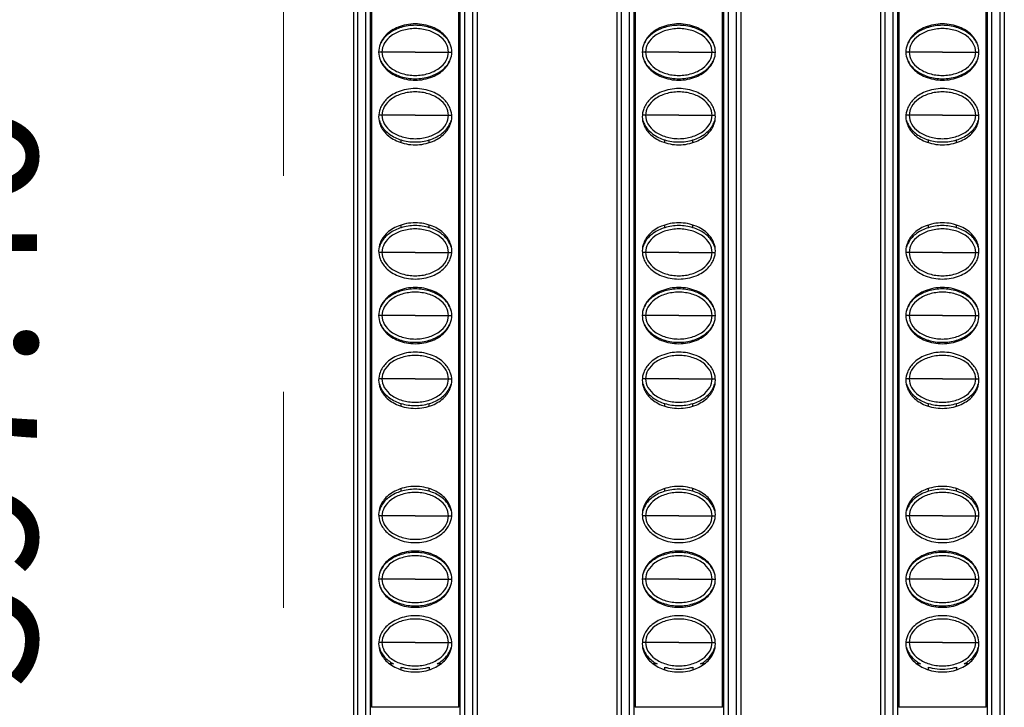
# Model space of a CAD drawing. Units: millimetres. Extents: x 6372 to 9836, y -168 to 2281.
# Drawn here: x 6772 to 6842, y 1056 to 1105 of the extents above; entities that cross this region are included whole.
import ezdxf

# ---------------------------------------------------------------- set-up
doc = ezdxf.new("R2010")
doc.units = ezdxf.units.MM
doc.header["$LTSCALE"] = 30.734
doc.header["$PDMODE"] = 3
doc.header["$PDSIZE"] = 0.5
doc.linetypes.add('DASHED', pattern=[0.2, 0.1, -0.1])
doc.layers.get('0').update_dxf_attribs({"linetype": 'CONTINUOUS'})
doc.layers.get('Defpoints').update_dxf_attribs({"linetype": 'CONTINUOUS'})
doc.styles.get("Standard").update_dxf_attribs({"font": 'SimSun.ttf', "width": 0.7})
doc.dimstyles.new('2.5', dxfattribs={"dimtxt": 10, "dimasz": 5, "dimexe": 1, "dimexo": 0.5, "dimgap": 0.5, "dimtad": 0, "dimtoh": 1, "dimzin": 0, "dimdsep": 46, "dimtxsty": 'Standard', "dimcen": 0.5, "dimclrd": 251, "dimclre": 251, "dimclrt": 252, "dimazin": 0, "dimtfac": 0.6, "dimtofl": 0, "dimtmove": 0, "dimatfit": 3, "dimfxl": 0, "dimtolj": 1, "dimtzin": 0, "dimlwe": -1, "dimarcsym": 0})

# ---------------------------------------------------------------- blocks, each defined once
blk = doc.blocks.new('*D25')
at = {"color": 251}
for p, q in [((6794.791, 1354.858), (6767.025, 1354.858)), ((6792.545, 757.458), (6767.025, 757.458))]:
    blk.add_line(p, q, dxfattribs=at)
at = {"color": 251, "lineweight": -2}
for p, q in [((6768.025, 1349.858), (6768.025, 1093.456)), ((6768.025, 762.458), (6768.025, 1063.678))]:
    blk.add_line(p, q, dxfattribs=at)
at = {"color": 251, "lineweight": 0}
for points in [[(6767.192, 1349.858), (6768.858, 1349.858), (6768.025, 1354.858)], [(6767.192, 762.458), (6768.858, 762.458), (6768.025, 757.458)]]:
    blk.add_solid(points, dxfattribs=at)
at = {"layer": 'Defpoints', "color": 0, "lineweight": 0}
for p in [(6795.291, 1354.858), (6768.025, 757.458), (6793.045, 757.458)]:
    blk.add_point(p, dxfattribs=at)
at = {"color": 252, "lineweight": 0, "insert": (6768.025, 1078.567), "char_height": 10, "attachment_point": 5, "rotation": 90}
blk.add_mtext('\\A1;597.40', dxfattribs=at)
blk = doc.blocks.new('*D27')
at = {"color": 251}
for p, q in [((6790.879, 1356.158), (6749.435, 1356.158)), ((6790.045, 756.158), (6749.435, 756.158))]:
    blk.add_line(p, q, dxfattribs=at)
at = {"color": 251, "lineweight": -2}
for p, q in [((6750.435, 1351.158), (6750.435, 1093.836)), ((6750.435, 761.158), (6750.435, 1063.942))]:
    blk.add_line(p, q, dxfattribs=at)
at = {"color": 251, "lineweight": 0}
for points in [[(6749.602, 1351.158), (6751.269, 1351.158), (6750.435, 1356.158)], [(6749.602, 761.158), (6751.269, 761.158), (6750.435, 756.158)]]:
    blk.add_solid(points, dxfattribs=at)
at = {"layer": 'Defpoints', "color": 0, "lineweight": 0}
for p in [(6791.379, 1356.158), (6750.435, 756.158), (6790.545, 756.158)]:
    blk.add_point(p, dxfattribs=at)
at = {"color": 252, "lineweight": 0, "insert": (6750.435, 1078.889), "char_height": 10, "attachment_point": 5, "rotation": 90}
blk.add_mtext('\\A1;600.00', dxfattribs=at)

msp = doc.modelspace()

# ---------------------------------------------------------------- linework, layer by layer
at = {"color": 5, "linetype": 'DASHED', "lineweight": 0, "ltscale": 5}
msp.add_line((6790.545, 756.158), (6790.545, 1356.158), dxfattribs=at)
at = {"color": 7, "linetype": 'Continuous'}
for p, q in [((6796.812, 1353.887), (6796.812, 1056.429)), ((6803.028, 1056.428), (6803.028, 1353.887)), ((6815.562, 1353.887), (6815.562, 1056.429)), ((6821.778, 1056.428), (6821.778, 1353.887)), ((6834.312, 1353.887), (6834.312, 1056.429)), ((6840.528, 1056.428), (6840.528, 1353.887)), ((6795.52, 1353.658), (6795.52, 758.658)), ((6804.32, 1353.658), (6804.32, 758.658)), ((6814.27, 1353.658), (6814.27, 758.658)), ((6823.07, 1353.658), (6823.07, 758.658)), ((6833.02, 1353.658), (6833.02, 758.658)), ((6841.82, 1353.658), (6841.82, 758.658)), ((6796.72, 1352.858), (6796.72, 759.458)), ((6803.12, 759.458), (6803.12, 1352.858)), ((6815.47, 1352.858), (6815.47, 759.458)), ((6821.87, 759.458), (6821.87, 1352.858)), ((6834.22, 1352.858), (6834.22, 759.458)), ((6840.62, 759.458), (6840.62, 1352.858)), ((6798.92, 1104.785), (6798.92, 1104.878)), ((6800.92, 1104.785), (6800.92, 1104.878)), ((6817.67, 1104.785), (6817.67, 1104.878)), ((6819.67, 1104.785), (6819.67, 1104.878)), ((6836.42, 1104.785), (6836.42, 1104.878)), ((6838.42, 1104.785), (6838.42, 1104.878)), ((6798.92, 1101.188), (6798.92, 1101.28)), ((6800.92, 1101.188), (6800.92, 1101.28)), ((6817.67, 1101.188), (6817.67, 1101.28)), ((6819.67, 1101.188), (6819.67, 1101.28)), ((6836.42, 1101.188), (6836.42, 1101.28)), ((6838.42, 1101.188), (6838.42, 1101.28)), ((6798.92, 1096.588), (6798.92, 1096.78)), ((6800.92, 1096.588), (6800.92, 1096.78)), ((6817.67, 1096.588), (6817.67, 1096.78)), ((6819.67, 1096.588), (6819.67, 1096.78)), ((6836.42, 1096.588), (6836.42, 1096.78)), ((6838.42, 1096.588), (6838.42, 1096.78)), ((6798.92, 1090.535), (6798.92, 1090.728)), ((6800.92, 1090.535), (6800.92, 1090.728)), ((6817.67, 1090.535), (6817.67, 1090.728)), ((6819.67, 1090.535), (6819.67, 1090.728)), ((6836.42, 1090.535), (6836.42, 1090.728)), ((6838.42, 1090.535), (6838.42, 1090.728)), ((6798.92, 1086.035), (6798.92, 1086.128)), ((6800.92, 1086.035), (6800.92, 1086.128)), ((6817.67, 1086.035), (6817.67, 1086.128)), ((6819.67, 1086.035), (6819.67, 1086.128)), ((6836.42, 1086.035), (6836.42, 1086.128)), ((6838.42, 1086.035), (6838.42, 1086.128)), ((6798.92, 1082.438), (6798.92, 1082.53)), ((6800.92, 1082.438), (6800.92, 1082.53)), ((6817.67, 1082.438), (6817.67, 1082.53)), ((6819.67, 1082.438), (6819.67, 1082.53)), ((6836.42, 1082.438), (6836.42, 1082.53)), ((6838.42, 1082.438), (6838.42, 1082.53)), ((6798.92, 1077.838), (6798.92, 1078.03)), ((6800.92, 1077.838), (6800.92, 1078.03)), ((6817.67, 1077.838), (6817.67, 1078.03)), ((6819.67, 1077.838), (6819.67, 1078.03)), ((6836.42, 1077.838), (6836.42, 1078.03)), ((6838.42, 1077.838), (6838.42, 1078.03)), ((6798.92, 1071.785), (6798.92, 1071.978)), ((6800.92, 1071.785), (6800.92, 1071.978)), ((6817.67, 1071.785), (6817.67, 1071.978)), ((6819.67, 1071.785), (6819.67, 1071.978)), ((6836.42, 1071.785), (6836.42, 1071.978)), ((6838.42, 1071.785), (6838.42, 1071.978)), ((6798.92, 1067.285), (6798.92, 1067.378)), ((6800.92, 1067.285), (6800.92, 1067.378)), ((6817.67, 1067.285), (6817.67, 1067.378)), ((6819.67, 1067.285), (6819.67, 1067.378)), ((6836.42, 1067.285), (6836.42, 1067.378)), ((6838.42, 1067.285), (6838.42, 1067.378)), ((6798.92, 1063.688), (6798.92, 1063.78)), ((6800.92, 1063.688), (6800.92, 1063.78)), ((6817.67, 1063.688), (6817.67, 1063.78)), ((6819.67, 1063.688), (6819.67, 1063.78)), ((6836.42, 1063.688), (6836.42, 1063.78)), ((6838.42, 1063.688), (6838.42, 1063.78)), ((6798.37, 1059.508), (6798.096, 1059.508)), ((6798.92, 1059.086), (6798.92, 1059.28)), ((6800.92, 1059.28), (6800.92, 1059.086)), ((6801.745, 1059.508), (6801.471, 1059.508)), ((6817.12, 1059.508), (6816.846, 1059.508)), ((6817.67, 1059.086), (6817.67, 1059.28)), ((6819.67, 1059.28), (6819.67, 1059.086)), ((6820.495, 1059.508), (6820.221, 1059.508)), ((6835.87, 1059.508), (6835.596, 1059.508)), ((6836.42, 1059.086), (6836.42, 1059.28)), ((6838.42, 1059.28), (6838.42, 1059.086)), ((6839.245, 1059.508), (6838.971, 1059.508)), ((6796.812, 1056.449), (6803.028, 1056.449)), ((6815.562, 1056.449), (6821.778, 1056.449)), ((6834.312, 1056.449), (6840.528, 1056.449))]:
    msp.add_line(p, q, dxfattribs=at)
at = {"color": 9, "linetype": 'Continuous'}
for p, q in [((6795.82, 1353.658), (6795.82, 758.658)), ((6796.42, 758.658), (6796.42, 1353.658)), ((6803.42, 1353.658), (6803.42, 758.658)), ((6804.02, 758.658), (6804.02, 1353.658)), ((6814.57, 1353.658), (6814.57, 758.658)), ((6815.17, 758.658), (6815.17, 1353.658)), ((6822.17, 1353.658), (6822.17, 758.658)), ((6822.77, 758.658), (6822.77, 1353.658)), ((6833.32, 1353.658), (6833.32, 758.658)), ((6833.92, 758.658), (6833.92, 1353.658)), ((6840.92, 1353.658), (6840.92, 758.658)), ((6841.52, 758.658), (6841.52, 1353.658)), ((6797.556, 1103.033), (6797.32, 1103.033)), ((6799.921, 1103.033), (6797.556, 1103.033)), ((6799.921, 1103.033), (6802.285, 1103.033)), ((6802.285, 1103.033), (6802.52, 1103.033)), ((6816.306, 1103.033), (6816.07, 1103.033)), ((6818.671, 1103.033), (6816.306, 1103.033)), ((6818.671, 1103.033), (6821.035, 1103.033)), ((6821.035, 1103.033), (6821.27, 1103.033)), ((6835.056, 1103.033), (6834.82, 1103.033)), ((6837.421, 1103.033), (6835.056, 1103.033)), ((6837.421, 1103.033), (6839.785, 1103.033)), ((6839.785, 1103.033), (6840.02, 1103.033)), ((6797.556, 1098.533), (6797.33, 1098.533)), ((6799.921, 1098.533), (6797.556, 1098.533)), ((6799.921, 1098.533), (6802.285, 1098.533)), ((6802.285, 1098.533), (6802.511, 1098.533)), ((6816.306, 1098.533), (6816.08, 1098.533)), ((6818.671, 1098.533), (6816.306, 1098.533)), ((6818.671, 1098.533), (6821.035, 1098.533)), ((6821.035, 1098.533), (6821.261, 1098.533)), ((6835.056, 1098.533), (6834.83, 1098.533)), ((6837.421, 1098.533), (6835.056, 1098.533)), ((6837.421, 1098.533), (6839.785, 1098.533)), ((6839.785, 1098.533), (6840.011, 1098.533)), ((6797.556, 1088.783), (6797.33, 1088.783)), ((6799.921, 1088.783), (6797.556, 1088.783)), ((6799.921, 1088.783), (6802.285, 1088.783)), ((6802.285, 1088.783), (6802.511, 1088.783)), ((6816.306, 1088.783), (6816.08, 1088.783)), ((6818.671, 1088.783), (6816.306, 1088.783)), ((6818.671, 1088.783), (6821.035, 1088.783)), ((6821.035, 1088.783), (6821.261, 1088.783)), ((6835.056, 1088.783), (6834.83, 1088.783)), ((6837.421, 1088.783), (6835.056, 1088.783)), ((6837.421, 1088.783), (6839.785, 1088.783)), ((6839.785, 1088.783), (6840.011, 1088.783)), ((6797.556, 1084.283), (6797.32, 1084.283)), ((6799.921, 1084.283), (6797.556, 1084.283)), ((6799.921, 1084.283), (6802.285, 1084.283)), ((6802.285, 1084.283), (6802.52, 1084.283)), ((6816.306, 1084.283), (6816.07, 1084.283)), ((6818.671, 1084.283), (6816.306, 1084.283)), ((6818.671, 1084.283), (6821.035, 1084.283)), ((6821.035, 1084.283), (6821.27, 1084.283)), ((6835.056, 1084.283), (6834.82, 1084.283)), ((6837.421, 1084.283), (6835.056, 1084.283)), ((6837.421, 1084.283), (6839.785, 1084.283)), ((6839.785, 1084.283), (6840.02, 1084.283)), ((6797.556, 1079.783), (6797.33, 1079.783)), ((6799.921, 1079.783), (6797.556, 1079.783)), ((6799.921, 1079.783), (6802.285, 1079.783)), ((6802.285, 1079.783), (6802.511, 1079.783)), ((6816.306, 1079.783), (6816.08, 1079.783)), ((6818.671, 1079.783), (6816.306, 1079.783)), ((6818.671, 1079.783), (6821.035, 1079.783)), ((6821.035, 1079.783), (6821.261, 1079.783)), ((6835.056, 1079.783), (6834.83, 1079.783)), ((6837.421, 1079.783), (6835.056, 1079.783)), ((6837.421, 1079.783), (6839.785, 1079.783)), ((6839.785, 1079.783), (6840.011, 1079.783)), ((6797.556, 1070.033), (6797.33, 1070.033)), ((6799.921, 1070.033), (6797.556, 1070.033)), ((6799.921, 1070.033), (6802.285, 1070.033)), ((6802.285, 1070.033), (6802.511, 1070.033)), ((6816.306, 1070.033), (6816.08, 1070.033)), ((6818.671, 1070.033), (6816.306, 1070.033)), ((6818.671, 1070.033), (6821.035, 1070.033)), ((6821.035, 1070.033), (6821.261, 1070.033)), ((6835.056, 1070.033), (6834.83, 1070.033)), ((6837.421, 1070.033), (6835.056, 1070.033)), ((6837.421, 1070.033), (6839.785, 1070.033)), ((6839.785, 1070.033), (6840.011, 1070.033)), ((6797.556, 1065.533), (6797.32, 1065.533)), ((6799.921, 1065.533), (6797.556, 1065.533)), ((6799.921, 1065.533), (6802.285, 1065.533)), ((6802.285, 1065.533), (6802.52, 1065.533)), ((6816.306, 1065.533), (6816.07, 1065.533)), ((6818.671, 1065.533), (6816.306, 1065.533)), ((6818.671, 1065.533), (6821.035, 1065.533)), ((6821.035, 1065.533), (6821.27, 1065.533)), ((6835.056, 1065.533), (6834.82, 1065.533)), ((6837.421, 1065.533), (6835.056, 1065.533)), ((6837.421, 1065.533), (6839.785, 1065.533)), ((6839.785, 1065.533), (6840.02, 1065.533)), ((6797.556, 1061.033), (6797.33, 1061.033)), ((6799.921, 1061.033), (6797.556, 1061.033)), ((6799.921, 1061.033), (6802.285, 1061.033)), ((6802.285, 1061.033), (6802.511, 1061.033)), ((6816.306, 1061.033), (6816.08, 1061.033)), ((6818.671, 1061.033), (6816.306, 1061.033)), ((6818.671, 1061.033), (6821.035, 1061.033)), ((6821.035, 1061.033), (6821.261, 1061.033)), ((6835.056, 1061.033), (6834.83, 1061.033)), ((6837.421, 1061.033), (6835.056, 1061.033)), ((6837.421, 1061.033), (6839.785, 1061.033)), ((6839.785, 1061.033), (6840.011, 1061.033))]:
    msp.add_line(p, q, dxfattribs=at)
at = {"color": 7, "linetype": 'Continuous'}
for centre, radius, start, end in [((6799.872, 1062.41), 3.273, 253.08584, 258.05213), ((6799.92, 1062.654), 3.521, 258.10592, 281.85242), ((6799.968, 1062.411), 3.274, 281.9043, 286.91392), ((6818.622, 1062.41), 3.273, 253.08584, 258.05213), ((6818.67, 1062.654), 3.521, 258.10592, 281.85242), ((6818.718, 1062.411), 3.274, 281.9043, 286.91392), ((6837.372, 1062.41), 3.273, 253.08584, 258.05213), ((6837.42, 1062.654), 3.521, 258.10592, 281.85242), ((6837.468, 1062.411), 3.274, 281.9043, 286.91392)]:
    msp.add_arc(centre, radius, start, end, dxfattribs=at)
for points, start_tangent, end_tangent in [([(6802.52, 1103.033), (6802.416, 1103.593), (6802, 1104.233), (6801.144, 1104.797), (6799.92, 1105.033), (6798.697, 1104.797), (6797.84, 1104.233), (6797.424, 1103.593), (6797.32, 1103.033)], (0, 1), (0, -1)), ([(6798.92, 1104.786), (6798.082, 1104.376), (6797.518, 1103.76), (6797.377, 1103.426)], (-0.95659, -0.291438), (-0.277991, -0.960584)), ([(6802.285, 1103.033), (6802.117, 1103.643), (6801.62, 1104.186), (6800.847, 1104.562), (6799.92, 1104.697), (6798.994, 1104.562), (6798.221, 1104.186), (6797.723, 1103.643), (6797.556, 1103.033)], (0, 1), (0, -1)), ([(6800.921, 1104.786), (6799.92, 1104.933), (6798.92, 1104.786)], (-0.956591, 0.291434), (-0.95659, -0.291438)), ([(6802.464, 1103.426), (6802.322, 1103.76), (6801.759, 1104.376), (6800.921, 1104.786)], (-0.277897, 0.960611), (-0.956591, 0.291434)), ([(6821.27, 1103.033), (6821.166, 1103.593), (6820.75, 1104.233), (6819.894, 1104.797), (6818.67, 1105.033), (6817.447, 1104.797), (6816.59, 1104.233), (6816.174, 1103.593), (6816.07, 1103.033)], (0, 1), (0, -1)), ([(6817.67, 1104.786), (6816.832, 1104.376), (6816.268, 1103.76), (6816.127, 1103.426)], (-0.95659, -0.291438), (-0.277991, -0.960584)), ([(6821.035, 1103.033), (6820.867, 1103.643), (6820.37, 1104.186), (6819.597, 1104.562), (6818.67, 1104.697), (6817.744, 1104.562), (6816.971, 1104.186), (6816.473, 1103.643), (6816.306, 1103.033)], (0, 1), (0, -1)), ([(6819.671, 1104.786), (6818.67, 1104.933), (6817.67, 1104.786)], (-0.956591, 0.291434), (-0.95659, -0.291438)), ([(6821.214, 1103.426), (6821.072, 1103.76), (6820.509, 1104.376), (6819.671, 1104.786)], (-0.277897, 0.960611), (-0.956591, 0.291434)), ([(6840.02, 1103.033), (6839.916, 1103.593), (6839.5, 1104.233), (6838.644, 1104.797), (6837.42, 1105.033), (6836.197, 1104.797), (6835.34, 1104.233), (6834.924, 1103.593), (6834.82, 1103.033)], (0, 1), (0, -1)), ([(6836.42, 1104.786), (6835.582, 1104.376), (6835.018, 1103.76), (6834.877, 1103.426)], (-0.95659, -0.291438), (-0.277991, -0.960584)), ([(6839.785, 1103.033), (6839.617, 1103.643), (6839.12, 1104.186), (6838.347, 1104.562), (6837.42, 1104.697), (6836.494, 1104.562), (6835.721, 1104.186), (6835.223, 1103.643), (6835.056, 1103.033)], (0, 1), (0, -1)), ([(6838.421, 1104.786), (6837.42, 1104.933), (6836.42, 1104.786)], (-0.956591, 0.291434), (-0.95659, -0.291438)), ([(6839.964, 1103.426), (6839.822, 1103.76), (6839.259, 1104.376), (6838.421, 1104.786)], (-0.277897, 0.960611), (-0.956591, 0.291434)), ([(6797.32, 1103.033), (6797.424, 1102.473), (6797.84, 1101.833), (6798.697, 1101.268), (6799.92, 1101.033), (6801.144, 1101.268), (6802, 1101.833), (6802.416, 1102.473), (6802.52, 1103.033)], (0, -1), (0, 1)), ([(6797.556, 1103.033), (6797.723, 1102.422), (6798.221, 1101.879), (6798.994, 1101.503), (6799.92, 1101.368), (6800.847, 1101.503), (6801.62, 1101.879), (6802.117, 1102.422), (6802.285, 1103.033)], (0, -1), (0, 1)), ([(6816.07, 1103.033), (6816.174, 1102.473), (6816.59, 1101.833), (6817.447, 1101.268), (6818.67, 1101.033), (6819.894, 1101.268), (6820.75, 1101.833), (6821.166, 1102.473), (6821.27, 1103.033)], (0, -1), (0, 1)), ([(6816.306, 1103.033), (6816.473, 1102.422), (6816.971, 1101.879), (6817.744, 1101.503), (6818.67, 1101.368), (6819.597, 1101.503), (6820.37, 1101.879), (6820.867, 1102.422), (6821.035, 1103.033)], (0, -1), (0, 1)), ([(6834.82, 1103.033), (6834.924, 1102.473), (6835.34, 1101.833), (6836.197, 1101.268), (6837.42, 1101.033), (6838.644, 1101.268), (6839.5, 1101.833), (6839.916, 1102.473), (6840.02, 1103.033)], (0, -1), (0, 1)), ([(6835.056, 1103.033), (6835.223, 1102.422), (6835.721, 1101.879), (6836.494, 1101.503), (6837.42, 1101.368), (6838.347, 1101.503), (6839.12, 1101.879), (6839.617, 1102.422), (6839.785, 1103.033)], (0, -1), (0, 1)), ([(6797.377, 1102.639), (6797.518, 1102.305), (6798.082, 1101.689), (6798.92, 1101.279)], (0.277898, -0.960611), (0.956591, -0.291434)), ([(6800.921, 1101.279), (6801.759, 1101.689), (6802.322, 1102.305), (6802.464, 1102.639)], (0.95659, 0.291438), (0.277991, 0.960584)), ([(6816.127, 1102.639), (6816.268, 1102.305), (6816.832, 1101.689), (6817.67, 1101.279)], (0.277898, -0.960611), (0.956591, -0.291434)), ([(6819.671, 1101.279), (6820.509, 1101.689), (6821.072, 1102.305), (6821.214, 1102.639)], (0.95659, 0.291438), (0.277991, 0.960584)), ([(6834.877, 1102.639), (6835.018, 1102.305), (6835.582, 1101.689), (6836.42, 1101.279)], (0.277898, -0.960611), (0.956591, -0.291434)), ([(6838.421, 1101.279), (6839.259, 1101.689), (6839.822, 1102.305), (6839.964, 1102.639)], (0.95659, 0.291438), (0.277991, 0.960584)), ([(6798.92, 1101.279), (6799.92, 1101.133), (6800.921, 1101.279)], (0.956591, -0.291434), (0.95659, 0.291438)), ([(6817.67, 1101.279), (6818.67, 1101.133), (6819.671, 1101.279)], (0.956591, -0.291434), (0.95659, 0.291438)), ([(6836.42, 1101.279), (6837.42, 1101.133), (6838.421, 1101.279)], (0.956591, -0.291434), (0.95659, 0.291438)), ([(6802.52, 1098.433), (6802.416, 1098.993), (6802, 1099.633), (6801.144, 1100.197), (6799.92, 1100.433), (6798.697, 1100.197), (6797.84, 1099.633), (6797.424, 1098.993), (6797.32, 1098.433)], (0, 1), (0, -1)), ([(6821.27, 1098.433), (6821.166, 1098.993), (6820.75, 1099.633), (6819.894, 1100.197), (6818.67, 1100.433), (6817.447, 1100.197), (6816.59, 1099.633), (6816.174, 1098.993), (6816.07, 1098.433)], (0, 1), (0, -1)), ([(6840.02, 1098.433), (6839.916, 1098.993), (6839.5, 1099.633), (6838.644, 1100.197), (6837.42, 1100.433), (6836.197, 1100.197), (6835.34, 1099.633), (6834.924, 1098.993), (6834.82, 1098.433)], (0, 1), (0, -1)), ([(6802.285, 1098.533), (6802.117, 1099.143), (6801.62, 1099.686), (6800.847, 1100.062), (6799.92, 1100.197), (6798.994, 1100.062), (6798.221, 1099.686), (6797.723, 1099.143), (6797.556, 1098.533)], (0, 1), (0, -1)), ([(6821.035, 1098.533), (6820.867, 1099.143), (6820.37, 1099.686), (6819.597, 1100.062), (6818.67, 1100.197), (6817.744, 1100.062), (6816.971, 1099.686), (6816.473, 1099.143), (6816.306, 1098.533)], (0, 1), (0, -1)), ([(6839.785, 1098.533), (6839.617, 1099.143), (6839.12, 1099.686), (6838.347, 1100.062), (6837.42, 1100.197), (6836.494, 1100.062), (6835.721, 1099.686), (6835.223, 1099.143), (6835.056, 1098.533)], (0, 1), (0, -1)), ([(6797.32, 1098.433), (6797.424, 1097.873), (6797.84, 1097.233), (6798.697, 1096.668), (6799.92, 1096.433), (6801.144, 1096.668), (6802, 1097.233), (6802.416, 1097.873), (6802.52, 1098.433)], (0, -1), (0, 1)), ([(6797.37, 1098.166), (6797.518, 1097.805), (6798.082, 1097.189), (6798.92, 1096.779)], (0.260198, -0.965555), (0.956591, -0.291434)), ([(6797.556, 1098.533), (6797.723, 1097.922), (6798.221, 1097.379), (6798.994, 1097.003), (6799.92, 1096.868), (6800.847, 1097.003), (6801.62, 1097.379), (6802.117, 1097.922), (6802.285, 1098.533)], (0, -1), (0, 1)), ([(6800.921, 1096.779), (6801.759, 1097.189), (6802.322, 1097.805), (6802.471, 1098.166)], (0.95659, 0.291438), (0.260201, 0.965554)), ([(6816.07, 1098.433), (6816.174, 1097.873), (6816.59, 1097.233), (6817.447, 1096.668), (6818.67, 1096.433), (6819.894, 1096.668), (6820.75, 1097.233), (6821.166, 1097.873), (6821.27, 1098.433)], (0, -1), (0, 1)), ([(6816.12, 1098.166), (6816.268, 1097.805), (6816.832, 1097.189), (6817.67, 1096.779)], (0.260198, -0.965555), (0.956591, -0.291434)), ([(6816.306, 1098.533), (6816.473, 1097.922), (6816.971, 1097.379), (6817.744, 1097.003), (6818.67, 1096.868), (6819.597, 1097.003), (6820.37, 1097.379), (6820.867, 1097.922), (6821.035, 1098.533)], (0, -1), (0, 1)), ([(6819.671, 1096.779), (6820.509, 1097.189), (6821.072, 1097.805), (6821.221, 1098.166)], (0.95659, 0.291438), (0.260201, 0.965554)), ([(6834.82, 1098.433), (6834.924, 1097.873), (6835.34, 1097.233), (6836.197, 1096.668), (6837.42, 1096.433), (6838.644, 1096.668), (6839.5, 1097.233), (6839.916, 1097.873), (6840.02, 1098.433)], (0, -1), (0, 1)), ([(6834.87, 1098.166), (6835.018, 1097.805), (6835.582, 1097.189), (6836.42, 1096.779)], (0.260198, -0.965555), (0.956591, -0.291434)), ([(6835.056, 1098.533), (6835.223, 1097.922), (6835.721, 1097.379), (6836.494, 1097.003), (6837.42, 1096.868), (6838.347, 1097.003), (6839.12, 1097.379), (6839.617, 1097.922), (6839.785, 1098.533)], (0, -1), (0, 1)), ([(6838.421, 1096.779), (6839.259, 1097.189), (6839.822, 1097.805), (6839.971, 1098.166)], (0.95659, 0.291438), (0.260201, 0.965554)), ([(6798.92, 1096.779), (6799.92, 1096.633), (6800.921, 1096.779)], (0.956591, -0.291434), (0.95659, 0.291438)), ([(6817.67, 1096.779), (6818.67, 1096.633), (6819.671, 1096.779)], (0.956591, -0.291434), (0.95659, 0.291438)), ([(6836.42, 1096.779), (6837.42, 1096.633), (6838.421, 1096.779)], (0.956591, -0.291434), (0.95659, 0.291438)), ([(6802.52, 1088.883), (6802.416, 1089.443), (6802, 1090.083), (6801.144, 1090.647), (6799.92, 1090.883), (6798.697, 1090.647), (6797.84, 1090.083), (6797.424, 1089.443), (6797.32, 1088.883)], (0, 1), (0, -1)), ([(6798.92, 1090.536), (6798.082, 1090.126), (6797.518, 1089.51), (6797.37, 1089.15)], (-0.95659, -0.291438), (-0.260201, -0.965554)), ([(6802.285, 1088.783), (6802.117, 1089.393), (6801.62, 1089.936), (6800.847, 1090.312), (6799.92, 1090.447), (6798.994, 1090.312), (6798.221, 1089.936), (6797.723, 1089.393), (6797.556, 1088.783)], (0, 1), (0, -1)), ([(6800.921, 1090.536), (6799.92, 1090.683), (6798.92, 1090.536)], (-0.956591, 0.291434), (-0.95659, -0.291438)), ([(6802.471, 1089.15), (6802.322, 1089.51), (6801.759, 1090.126), (6800.921, 1090.536)], (-0.260198, 0.965555), (-0.956591, 0.291434)), ([(6821.27, 1088.883), (6821.166, 1089.443), (6820.75, 1090.083), (6819.894, 1090.647), (6818.67, 1090.883), (6817.447, 1090.647), (6816.59, 1090.083), (6816.174, 1089.443), (6816.07, 1088.883)], (0, 1), (0, -1)), ([(6817.67, 1090.536), (6816.832, 1090.126), (6816.268, 1089.51), (6816.12, 1089.15)], (-0.95659, -0.291438), (-0.260201, -0.965554)), ([(6821.035, 1088.783), (6820.867, 1089.393), (6820.37, 1089.936), (6819.597, 1090.312), (6818.67, 1090.447), (6817.744, 1090.312), (6816.971, 1089.936), (6816.473, 1089.393), (6816.306, 1088.783)], (0, 1), (0, -1)), ([(6819.671, 1090.536), (6818.67, 1090.683), (6817.67, 1090.536)], (-0.956591, 0.291434), (-0.95659, -0.291438)), ([(6821.221, 1089.15), (6821.072, 1089.51), (6820.509, 1090.126), (6819.671, 1090.536)], (-0.260198, 0.965555), (-0.956591, 0.291434)), ([(6840.02, 1088.883), (6839.916, 1089.443), (6839.5, 1090.083), (6838.644, 1090.647), (6837.42, 1090.883), (6836.197, 1090.647), (6835.34, 1090.083), (6834.924, 1089.443), (6834.82, 1088.883)], (0, 1), (0, -1)), ([(6836.42, 1090.536), (6835.582, 1090.126), (6835.018, 1089.51), (6834.87, 1089.15)], (-0.95659, -0.291438), (-0.260201, -0.965554)), ([(6839.785, 1088.783), (6839.617, 1089.393), (6839.12, 1089.936), (6838.347, 1090.312), (6837.42, 1090.447), (6836.494, 1090.312), (6835.721, 1089.936), (6835.223, 1089.393), (6835.056, 1088.783)], (0, 1), (0, -1)), ([(6838.421, 1090.536), (6837.42, 1090.683), (6836.42, 1090.536)], (-0.956591, 0.291434), (-0.95659, -0.291438)), ([(6839.971, 1089.15), (6839.822, 1089.51), (6839.259, 1090.126), (6838.421, 1090.536)], (-0.260198, 0.965555), (-0.956591, 0.291434)), ([(6797.32, 1088.883), (6797.424, 1088.323), (6797.84, 1087.683), (6798.697, 1087.118), (6799.92, 1086.883), (6801.144, 1087.118), (6802, 1087.683), (6802.416, 1088.323), (6802.52, 1088.883)], (0, -1), (0, 1)), ([(6797.556, 1088.783), (6797.723, 1088.172), (6798.221, 1087.629), (6798.994, 1087.253), (6799.92, 1087.118), (6800.847, 1087.253), (6801.62, 1087.629), (6802.117, 1088.172), (6802.285, 1088.783)], (0, -1), (0, 1)), ([(6816.07, 1088.883), (6816.174, 1088.323), (6816.59, 1087.683), (6817.447, 1087.118), (6818.67, 1086.883), (6819.894, 1087.118), (6820.75, 1087.683), (6821.166, 1088.323), (6821.27, 1088.883)], (0, -1), (0, 1)), ([(6816.306, 1088.783), (6816.473, 1088.172), (6816.971, 1087.629), (6817.744, 1087.253), (6818.67, 1087.118), (6819.597, 1087.253), (6820.37, 1087.629), (6820.867, 1088.172), (6821.035, 1088.783)], (0, -1), (0, 1)), ([(6834.82, 1088.883), (6834.924, 1088.323), (6835.34, 1087.683), (6836.197, 1087.118), (6837.42, 1086.883), (6838.644, 1087.118), (6839.5, 1087.683), (6839.916, 1088.323), (6840.02, 1088.883)], (0, -1), (0, 1)), ([(6835.056, 1088.783), (6835.223, 1088.172), (6835.721, 1087.629), (6836.494, 1087.253), (6837.42, 1087.118), (6838.347, 1087.253), (6839.12, 1087.629), (6839.617, 1088.172), (6839.785, 1088.783)], (0, -1), (0, 1)), ([(6802.52, 1084.283), (6802.416, 1084.843), (6802, 1085.483), (6801.144, 1086.047), (6799.92, 1086.283), (6798.697, 1086.047), (6797.84, 1085.483), (6797.424, 1084.843), (6797.32, 1084.283)], (0, 1), (0, -1)), ([(6821.27, 1084.283), (6821.166, 1084.843), (6820.75, 1085.483), (6819.894, 1086.047), (6818.67, 1086.283), (6817.447, 1086.047), (6816.59, 1085.483), (6816.174, 1084.843), (6816.07, 1084.283)], (0, 1), (0, -1)), ([(6840.02, 1084.283), (6839.916, 1084.843), (6839.5, 1085.483), (6838.644, 1086.047), (6837.42, 1086.283), (6836.197, 1086.047), (6835.34, 1085.483), (6834.924, 1084.843), (6834.82, 1084.283)], (0, 1), (0, -1)), ([(6798.92, 1086.036), (6798.082, 1085.626), (6797.518, 1085.01), (6797.377, 1084.676)], (-0.95659, -0.291438), (-0.277991, -0.960584)), ([(6802.285, 1084.283), (6802.117, 1084.893), (6801.62, 1085.436), (6800.847, 1085.812), (6799.92, 1085.947), (6798.994, 1085.812), (6798.221, 1085.436), (6797.723, 1084.893), (6797.556, 1084.283)], (0, 1), (0, -1)), ([(6800.921, 1086.036), (6799.92, 1086.183), (6798.92, 1086.036)], (-0.956591, 0.291434), (-0.95659, -0.291438)), ([(6802.464, 1084.676), (6802.322, 1085.01), (6801.759, 1085.626), (6800.921, 1086.036)], (-0.277897, 0.960611), (-0.956591, 0.291434)), ([(6817.67, 1086.036), (6816.832, 1085.626), (6816.268, 1085.01), (6816.127, 1084.676)], (-0.95659, -0.291438), (-0.277991, -0.960584)), ([(6821.035, 1084.283), (6820.867, 1084.893), (6820.37, 1085.436), (6819.597, 1085.812), (6818.67, 1085.947), (6817.744, 1085.812), (6816.971, 1085.436), (6816.473, 1084.893), (6816.306, 1084.283)], (0, 1), (0, -1)), ([(6819.671, 1086.036), (6818.67, 1086.183), (6817.67, 1086.036)], (-0.956591, 0.291434), (-0.95659, -0.291438)), ([(6821.214, 1084.676), (6821.072, 1085.01), (6820.509, 1085.626), (6819.671, 1086.036)], (-0.277897, 0.960611), (-0.956591, 0.291434)), ([(6836.42, 1086.036), (6835.582, 1085.626), (6835.018, 1085.01), (6834.877, 1084.676)], (-0.95659, -0.291438), (-0.277991, -0.960584)), ([(6839.785, 1084.283), (6839.617, 1084.893), (6839.12, 1085.436), (6838.347, 1085.812), (6837.42, 1085.947), (6836.494, 1085.812), (6835.721, 1085.436), (6835.223, 1084.893), (6835.056, 1084.283)], (0, 1), (0, -1)), ([(6838.421, 1086.036), (6837.42, 1086.183), (6836.42, 1086.036)], (-0.956591, 0.291434), (-0.95659, -0.291438)), ([(6839.964, 1084.676), (6839.822, 1085.01), (6839.259, 1085.626), (6838.421, 1086.036)], (-0.277897, 0.960611), (-0.956591, 0.291434)), ([(6797.32, 1084.283), (6797.424, 1083.723), (6797.84, 1083.083), (6798.697, 1082.518), (6799.92, 1082.283), (6801.144, 1082.518), (6802, 1083.083), (6802.416, 1083.723), (6802.52, 1084.283)], (0, -1), (0, 1)), ([(6797.556, 1084.283), (6797.723, 1083.672), (6798.221, 1083.129), (6798.994, 1082.753), (6799.92, 1082.618), (6800.847, 1082.753), (6801.62, 1083.129), (6802.117, 1083.672), (6802.285, 1084.283)], (0, -1), (0, 1)), ([(6816.07, 1084.283), (6816.174, 1083.723), (6816.59, 1083.083), (6817.447, 1082.518), (6818.67, 1082.283), (6819.894, 1082.518), (6820.75, 1083.083), (6821.166, 1083.723), (6821.27, 1084.283)], (0, -1), (0, 1)), ([(6816.306, 1084.283), (6816.473, 1083.672), (6816.971, 1083.129), (6817.744, 1082.753), (6818.67, 1082.618), (6819.597, 1082.753), (6820.37, 1083.129), (6820.867, 1083.672), (6821.035, 1084.283)], (0, -1), (0, 1)), ([(6834.82, 1084.283), (6834.924, 1083.723), (6835.34, 1083.083), (6836.197, 1082.518), (6837.42, 1082.283), (6838.644, 1082.518), (6839.5, 1083.083), (6839.916, 1083.723), (6840.02, 1084.283)], (0, -1), (0, 1)), ([(6835.056, 1084.283), (6835.223, 1083.672), (6835.721, 1083.129), (6836.494, 1082.753), (6837.42, 1082.618), (6838.347, 1082.753), (6839.12, 1083.129), (6839.617, 1083.672), (6839.785, 1084.283)], (0, -1), (0, 1)), ([(6797.377, 1083.889), (6797.518, 1083.555), (6798.082, 1082.939), (6798.92, 1082.529)], (0.277898, -0.960611), (0.956591, -0.291434)), ([(6800.921, 1082.529), (6801.759, 1082.939), (6802.322, 1083.555), (6802.464, 1083.889)], (0.95659, 0.291438), (0.277991, 0.960584)), ([(6816.127, 1083.889), (6816.268, 1083.555), (6816.832, 1082.939), (6817.67, 1082.529)], (0.277898, -0.960611), (0.956591, -0.291434)), ([(6819.671, 1082.529), (6820.509, 1082.939), (6821.072, 1083.555), (6821.214, 1083.889)], (0.95659, 0.291438), (0.277991, 0.960584)), ([(6834.877, 1083.889), (6835.018, 1083.555), (6835.582, 1082.939), (6836.42, 1082.529)], (0.277898, -0.960611), (0.956591, -0.291434)), ([(6838.421, 1082.529), (6839.259, 1082.939), (6839.822, 1083.555), (6839.964, 1083.889)], (0.95659, 0.291438), (0.277991, 0.960584)), ([(6798.92, 1082.529), (6799.92, 1082.383), (6800.921, 1082.529)], (0.956591, -0.291434), (0.95659, 0.291438)), ([(6817.67, 1082.529), (6818.67, 1082.383), (6819.671, 1082.529)], (0.956591, -0.291434), (0.95659, 0.291438)), ([(6836.42, 1082.529), (6837.42, 1082.383), (6838.421, 1082.529)], (0.956591, -0.291434), (0.95659, 0.291438)), ([(6802.52, 1079.683), (6802.416, 1080.243), (6802, 1080.883), (6801.144, 1081.447), (6799.92, 1081.683), (6798.697, 1081.447), (6797.84, 1080.883), (6797.424, 1080.243), (6797.32, 1079.683)], (0, 1), (0, -1)), ([(6802.285, 1079.783), (6802.117, 1080.393), (6801.62, 1080.936), (6800.847, 1081.312), (6799.92, 1081.447), (6798.994, 1081.312), (6798.221, 1080.936), (6797.723, 1080.393), (6797.556, 1079.783)], (0, 1), (0, -1)), ([(6821.27, 1079.683), (6821.166, 1080.243), (6820.75, 1080.883), (6819.894, 1081.447), (6818.67, 1081.683), (6817.447, 1081.447), (6816.59, 1080.883), (6816.174, 1080.243), (6816.07, 1079.683)], (0, 1), (0, -1)), ([(6821.035, 1079.783), (6820.867, 1080.393), (6820.37, 1080.936), (6819.597, 1081.312), (6818.67, 1081.447), (6817.744, 1081.312), (6816.971, 1080.936), (6816.473, 1080.393), (6816.306, 1079.783)], (0, 1), (0, -1)), ([(6840.02, 1079.683), (6839.916, 1080.243), (6839.5, 1080.883), (6838.644, 1081.447), (6837.42, 1081.683), (6836.197, 1081.447), (6835.34, 1080.883), (6834.924, 1080.243), (6834.82, 1079.683)], (0, 1), (0, -1)), ([(6839.785, 1079.783), (6839.617, 1080.393), (6839.12, 1080.936), (6838.347, 1081.312), (6837.42, 1081.447), (6836.494, 1081.312), (6835.721, 1080.936), (6835.223, 1080.393), (6835.056, 1079.783)], (0, 1), (0, -1)), ([(6797.32, 1079.683), (6797.424, 1079.123), (6797.84, 1078.483), (6798.697, 1077.918), (6799.92, 1077.683), (6801.144, 1077.918), (6802, 1078.483), (6802.416, 1079.123), (6802.52, 1079.683)], (0, -1), (0, 1)), ([(6797.37, 1079.416), (6797.518, 1079.055), (6798.082, 1078.439), (6798.92, 1078.029)], (0.260198, -0.965555), (0.956591, -0.291434)), ([(6797.556, 1079.783), (6797.723, 1079.172), (6798.221, 1078.629), (6798.994, 1078.253), (6799.92, 1078.118), (6800.847, 1078.253), (6801.62, 1078.629), (6802.117, 1079.172), (6802.285, 1079.783)], (0, -1), (0, 1)), ([(6800.921, 1078.029), (6801.759, 1078.439), (6802.322, 1079.055), (6802.471, 1079.416)], (0.95659, 0.291438), (0.260201, 0.965554)), ([(6816.07, 1079.683), (6816.174, 1079.123), (6816.59, 1078.483), (6817.447, 1077.918), (6818.67, 1077.683), (6819.894, 1077.918), (6820.75, 1078.483), (6821.166, 1079.123), (6821.27, 1079.683)], (0, -1), (0, 1)), ([(6816.12, 1079.416), (6816.268, 1079.055), (6816.832, 1078.439), (6817.67, 1078.029)], (0.260198, -0.965555), (0.956591, -0.291434)), ([(6816.306, 1079.783), (6816.473, 1079.172), (6816.971, 1078.629), (6817.744, 1078.253), (6818.67, 1078.118), (6819.597, 1078.253), (6820.37, 1078.629), (6820.867, 1079.172), (6821.035, 1079.783)], (0, -1), (0, 1)), ([(6819.671, 1078.029), (6820.509, 1078.439), (6821.072, 1079.055), (6821.221, 1079.416)], (0.95659, 0.291438), (0.260201, 0.965554)), ([(6834.82, 1079.683), (6834.924, 1079.123), (6835.34, 1078.483), (6836.197, 1077.918), (6837.42, 1077.683), (6838.644, 1077.918), (6839.5, 1078.483), (6839.916, 1079.123), (6840.02, 1079.683)], (0, -1), (0, 1)), ([(6834.87, 1079.416), (6835.018, 1079.055), (6835.582, 1078.439), (6836.42, 1078.029)], (0.260198, -0.965555), (0.956591, -0.291434)), ([(6835.056, 1079.783), (6835.223, 1079.172), (6835.721, 1078.629), (6836.494, 1078.253), (6837.42, 1078.118), (6838.347, 1078.253), (6839.12, 1078.629), (6839.617, 1079.172), (6839.785, 1079.783)], (0, -1), (0, 1)), ([(6838.421, 1078.029), (6839.259, 1078.439), (6839.822, 1079.055), (6839.971, 1079.416)], (0.95659, 0.291438), (0.260201, 0.965554)), ([(6798.92, 1078.029), (6799.92, 1077.883), (6800.921, 1078.029)], (0.956591, -0.291434), (0.95659, 0.291438)), ([(6817.67, 1078.029), (6818.67, 1077.883), (6819.671, 1078.029)], (0.956591, -0.291434), (0.95659, 0.291438)), ([(6836.42, 1078.029), (6837.42, 1077.883), (6838.421, 1078.029)], (0.956591, -0.291434), (0.95659, 0.291438)), ([(6802.52, 1070.133), (6802.416, 1070.693), (6802, 1071.333), (6801.144, 1071.897), (6799.92, 1072.133), (6798.697, 1071.897), (6797.84, 1071.333), (6797.424, 1070.693), (6797.32, 1070.133)], (0, 1), (0, -1)), ([(6798.92, 1071.786), (6798.082, 1071.376), (6797.518, 1070.76), (6797.37, 1070.4)], (-0.95659, -0.291438), (-0.260201, -0.965554)), ([(6802.285, 1070.033), (6802.117, 1070.643), (6801.62, 1071.186), (6800.847, 1071.562), (6799.92, 1071.697), (6798.994, 1071.562), (6798.221, 1071.186), (6797.723, 1070.643), (6797.556, 1070.033)], (0, 1), (0, -1)), ([(6800.921, 1071.786), (6799.92, 1071.933), (6798.92, 1071.786)], (-0.956591, 0.291434), (-0.95659, -0.291438)), ([(6802.471, 1070.4), (6802.322, 1070.76), (6801.759, 1071.376), (6800.921, 1071.786)], (-0.260198, 0.965555), (-0.956591, 0.291434)), ([(6821.27, 1070.133), (6821.166, 1070.693), (6820.75, 1071.333), (6819.894, 1071.897), (6818.67, 1072.133), (6817.447, 1071.897), (6816.59, 1071.333), (6816.174, 1070.693), (6816.07, 1070.133)], (0, 1), (0, -1)), ([(6817.67, 1071.786), (6816.832, 1071.376), (6816.268, 1070.76), (6816.12, 1070.4)], (-0.95659, -0.291438), (-0.260201, -0.965554)), ([(6821.035, 1070.033), (6820.867, 1070.643), (6820.37, 1071.186), (6819.597, 1071.562), (6818.67, 1071.697), (6817.744, 1071.562), (6816.971, 1071.186), (6816.473, 1070.643), (6816.306, 1070.033)], (0, 1), (0, -1)), ([(6819.671, 1071.786), (6818.67, 1071.933), (6817.67, 1071.786)], (-0.956591, 0.291434), (-0.95659, -0.291438)), ([(6821.221, 1070.4), (6821.072, 1070.76), (6820.509, 1071.376), (6819.671, 1071.786)], (-0.260198, 0.965555), (-0.956591, 0.291434)), ([(6840.02, 1070.133), (6839.916, 1070.693), (6839.5, 1071.333), (6838.644, 1071.897), (6837.42, 1072.133), (6836.197, 1071.897), (6835.34, 1071.333), (6834.924, 1070.693), (6834.82, 1070.133)], (0, 1), (0, -1)), ([(6836.42, 1071.786), (6835.582, 1071.376), (6835.018, 1070.76), (6834.87, 1070.4)], (-0.95659, -0.291438), (-0.260201, -0.965554)), ([(6839.785, 1070.033), (6839.617, 1070.643), (6839.12, 1071.186), (6838.347, 1071.562), (6837.42, 1071.697), (6836.494, 1071.562), (6835.721, 1071.186), (6835.223, 1070.643), (6835.056, 1070.033)], (0, 1), (0, -1)), ([(6838.421, 1071.786), (6837.42, 1071.933), (6836.42, 1071.786)], (-0.956591, 0.291434), (-0.95659, -0.291438)), ([(6839.971, 1070.4), (6839.822, 1070.76), (6839.259, 1071.376), (6838.421, 1071.786)], (-0.260198, 0.965555), (-0.956591, 0.291434)), ([(6797.32, 1070.133), (6797.424, 1069.573), (6797.84, 1068.933), (6798.697, 1068.368), (6799.92, 1068.133), (6801.144, 1068.368), (6802, 1068.933), (6802.416, 1069.573), (6802.52, 1070.133)], (0, -1), (0, 1)), ([(6816.07, 1070.133), (6816.174, 1069.573), (6816.59, 1068.933), (6817.447, 1068.368), (6818.67, 1068.133), (6819.894, 1068.368), (6820.75, 1068.933), (6821.166, 1069.573), (6821.27, 1070.133)], (0, -1), (0, 1)), ([(6834.82, 1070.133), (6834.924, 1069.573), (6835.34, 1068.933), (6836.197, 1068.368), (6837.42, 1068.133), (6838.644, 1068.368), (6839.5, 1068.933), (6839.916, 1069.573), (6840.02, 1070.133)], (0, -1), (0, 1)), ([(6797.556, 1070.033), (6797.723, 1069.422), (6798.221, 1068.879), (6798.994, 1068.503), (6799.92, 1068.368), (6800.847, 1068.503), (6801.62, 1068.879), (6802.117, 1069.422), (6802.285, 1070.033)], (0, -1), (0, 1)), ([(6816.306, 1070.033), (6816.473, 1069.422), (6816.971, 1068.879), (6817.744, 1068.503), (6818.67, 1068.368), (6819.597, 1068.503), (6820.37, 1068.879), (6820.867, 1069.422), (6821.035, 1070.033)], (0, -1), (0, 1)), ([(6835.056, 1070.033), (6835.223, 1069.422), (6835.721, 1068.879), (6836.494, 1068.503), (6837.42, 1068.368), (6838.347, 1068.503), (6839.12, 1068.879), (6839.617, 1069.422), (6839.785, 1070.033)], (0, -1), (0, 1)), ([(6802.52, 1065.533), (6802.416, 1066.093), (6802, 1066.733), (6801.144, 1067.297), (6799.92, 1067.533), (6798.697, 1067.297), (6797.84, 1066.733), (6797.424, 1066.093), (6797.32, 1065.533)], (0, 1), (0, -1)), ([(6798.92, 1067.286), (6798.082, 1066.876), (6797.518, 1066.26), (6797.377, 1065.926)], (-0.95659, -0.291438), (-0.277991, -0.960584)), ([(6800.921, 1067.286), (6799.92, 1067.433), (6798.92, 1067.286)], (-0.956591, 0.291434), (-0.95659, -0.291438)), ([(6802.464, 1065.926), (6802.322, 1066.26), (6801.759, 1066.876), (6800.921, 1067.286)], (-0.277897, 0.960611), (-0.956591, 0.291434)), ([(6821.27, 1065.533), (6821.166, 1066.093), (6820.75, 1066.733), (6819.894, 1067.297), (6818.67, 1067.533), (6817.447, 1067.297), (6816.59, 1066.733), (6816.174, 1066.093), (6816.07, 1065.533)], (0, 1), (0, -1)), ([(6817.67, 1067.286), (6816.832, 1066.876), (6816.268, 1066.26), (6816.127, 1065.926)], (-0.95659, -0.291438), (-0.277991, -0.960584)), ([(6819.671, 1067.286), (6818.67, 1067.433), (6817.67, 1067.286)], (-0.956591, 0.291434), (-0.95659, -0.291438)), ([(6821.214, 1065.926), (6821.072, 1066.26), (6820.509, 1066.876), (6819.671, 1067.286)], (-0.277897, 0.960611), (-0.956591, 0.291434)), ([(6840.02, 1065.533), (6839.916, 1066.093), (6839.5, 1066.733), (6838.644, 1067.297), (6837.42, 1067.533), (6836.197, 1067.297), (6835.34, 1066.733), (6834.924, 1066.093), (6834.82, 1065.533)], (0, 1), (0, -1)), ([(6836.42, 1067.286), (6835.582, 1066.876), (6835.018, 1066.26), (6834.877, 1065.926)], (-0.95659, -0.291438), (-0.277991, -0.960584)), ([(6838.421, 1067.286), (6837.42, 1067.433), (6836.42, 1067.286)], (-0.956591, 0.291434), (-0.95659, -0.291438)), ([(6839.964, 1065.926), (6839.822, 1066.26), (6839.259, 1066.876), (6838.421, 1067.286)], (-0.277897, 0.960611), (-0.956591, 0.291434)), ([(6802.285, 1065.533), (6802.117, 1066.143), (6801.62, 1066.686), (6800.847, 1067.062), (6799.92, 1067.197), (6798.994, 1067.062), (6798.221, 1066.686), (6797.723, 1066.143), (6797.556, 1065.533)], (0, 1), (0, -1)), ([(6821.035, 1065.533), (6820.867, 1066.143), (6820.37, 1066.686), (6819.597, 1067.062), (6818.67, 1067.197), (6817.744, 1067.062), (6816.971, 1066.686), (6816.473, 1066.143), (6816.306, 1065.533)], (0, 1), (0, -1)), ([(6839.785, 1065.533), (6839.617, 1066.143), (6839.12, 1066.686), (6838.347, 1067.062), (6837.42, 1067.197), (6836.494, 1067.062), (6835.721, 1066.686), (6835.223, 1066.143), (6835.056, 1065.533)], (0, 1), (0, -1)), ([(6797.32, 1065.533), (6797.424, 1064.973), (6797.84, 1064.333), (6798.697, 1063.768), (6799.92, 1063.533), (6801.144, 1063.768), (6802, 1064.333), (6802.416, 1064.973), (6802.52, 1065.533)], (0, -1), (0, 1)), ([(6797.556, 1065.533), (6797.723, 1064.922), (6798.221, 1064.379), (6798.994, 1064.003), (6799.92, 1063.868), (6800.847, 1064.003), (6801.62, 1064.379), (6802.117, 1064.922), (6802.285, 1065.533)], (0, -1), (0, 1)), ([(6816.07, 1065.533), (6816.174, 1064.973), (6816.59, 1064.333), (6817.447, 1063.768), (6818.67, 1063.533), (6819.894, 1063.768), (6820.75, 1064.333), (6821.166, 1064.973), (6821.27, 1065.533)], (0, -1), (0, 1)), ([(6816.306, 1065.533), (6816.473, 1064.922), (6816.971, 1064.379), (6817.744, 1064.003), (6818.67, 1063.868), (6819.597, 1064.003), (6820.37, 1064.379), (6820.867, 1064.922), (6821.035, 1065.533)], (0, -1), (0, 1)), ([(6834.82, 1065.533), (6834.924, 1064.973), (6835.34, 1064.333), (6836.197, 1063.768), (6837.42, 1063.533), (6838.644, 1063.768), (6839.5, 1064.333), (6839.916, 1064.973), (6840.02, 1065.533)], (0, -1), (0, 1)), ([(6835.056, 1065.533), (6835.223, 1064.922), (6835.721, 1064.379), (6836.494, 1064.003), (6837.42, 1063.868), (6838.347, 1064.003), (6839.12, 1064.379), (6839.617, 1064.922), (6839.785, 1065.533)], (0, -1), (0, 1)), ([(6797.377, 1065.139), (6797.518, 1064.805), (6798.082, 1064.189), (6798.92, 1063.779)], (0.277898, -0.960611), (0.956591, -0.291434)), ([(6800.921, 1063.779), (6801.759, 1064.189), (6802.322, 1064.805), (6802.464, 1065.139)], (0.95659, 0.291438), (0.277991, 0.960584)), ([(6816.127, 1065.139), (6816.268, 1064.805), (6816.832, 1064.189), (6817.67, 1063.779)], (0.277898, -0.960611), (0.956591, -0.291434)), ([(6819.671, 1063.779), (6820.509, 1064.189), (6821.072, 1064.805), (6821.214, 1065.139)], (0.95659, 0.291438), (0.277991, 0.960584)), ([(6834.877, 1065.139), (6835.018, 1064.805), (6835.582, 1064.189), (6836.42, 1063.779)], (0.277898, -0.960611), (0.956591, -0.291434)), ([(6838.421, 1063.779), (6839.259, 1064.189), (6839.822, 1064.805), (6839.964, 1065.139)], (0.95659, 0.291438), (0.277991, 0.960584)), ([(6798.92, 1063.779), (6799.92, 1063.633), (6800.921, 1063.779)], (0.956591, -0.291434), (0.95659, 0.291438)), ([(6817.67, 1063.779), (6818.67, 1063.633), (6819.671, 1063.779)], (0.956591, -0.291434), (0.95659, 0.291438)), ([(6836.42, 1063.779), (6837.42, 1063.633), (6838.421, 1063.779)], (0.956591, -0.291434), (0.95659, 0.291438)), ([(6802.52, 1060.933), (6802.416, 1061.493), (6802, 1062.133), (6801.144, 1062.697), (6799.92, 1062.933), (6798.697, 1062.697), (6797.84, 1062.133), (6797.424, 1061.493), (6797.32, 1060.933)], (0, 1), (0, -1)), ([(6802.285, 1061.033), (6802.117, 1061.643), (6801.62, 1062.186), (6800.847, 1062.562), (6799.92, 1062.697), (6798.994, 1062.562), (6798.221, 1062.186), (6797.723, 1061.643), (6797.556, 1061.033)], (0, 1), (0, -1)), ([(6821.27, 1060.933), (6821.166, 1061.493), (6820.75, 1062.133), (6819.894, 1062.697), (6818.67, 1062.933), (6817.447, 1062.697), (6816.59, 1062.133), (6816.174, 1061.493), (6816.07, 1060.933)], (0, 1), (0, -1)), ([(6821.035, 1061.033), (6820.867, 1061.643), (6820.37, 1062.186), (6819.597, 1062.562), (6818.67, 1062.697), (6817.744, 1062.562), (6816.971, 1062.186), (6816.473, 1061.643), (6816.306, 1061.033)], (0, 1), (0, -1)), ([(6840.02, 1060.933), (6839.916, 1061.493), (6839.5, 1062.133), (6838.644, 1062.697), (6837.42, 1062.933), (6836.197, 1062.697), (6835.34, 1062.133), (6834.924, 1061.493), (6834.82, 1060.933)], (0, 1), (0, -1)), ([(6839.785, 1061.033), (6839.617, 1061.643), (6839.12, 1062.186), (6838.347, 1062.562), (6837.42, 1062.697), (6836.494, 1062.562), (6835.721, 1062.186), (6835.223, 1061.643), (6835.056, 1061.033)], (0, 1), (0, -1)), ([(6797.556, 1061.033), (6797.723, 1060.422), (6798.221, 1059.879), (6798.994, 1059.503), (6799.92, 1059.368), (6800.847, 1059.503), (6801.62, 1059.879), (6802.117, 1060.422), (6802.285, 1061.033)], (0, -1), (0, 1)), ([(6816.306, 1061.033), (6816.473, 1060.422), (6816.971, 1059.879), (6817.744, 1059.503), (6818.67, 1059.368), (6819.597, 1059.503), (6820.37, 1059.879), (6820.867, 1060.422), (6821.035, 1061.033)], (0, -1), (0, 1)), ([(6835.056, 1061.033), (6835.223, 1060.422), (6835.721, 1059.879), (6836.494, 1059.503), (6837.42, 1059.368), (6838.347, 1059.503), (6839.12, 1059.879), (6839.617, 1060.422), (6839.785, 1061.033)], (0, -1), (0, 1)), ([(6797.32, 1060.933), (6797.424, 1060.373), (6797.84, 1059.733), (6798.697, 1059.168), (6799.92, 1058.933), (6801.144, 1059.168), (6802, 1059.733), (6802.416, 1060.373), (6802.52, 1060.933)], (0, -1), (0, 1)), ([(6797.37, 1060.666), (6797.518, 1060.305), (6798.082, 1059.689), (6798.371, 1059.507)], (0.260198, -0.965555), (0.87913, -0.476582)), ([(6801.471, 1059.508), (6801.759, 1059.689), (6802.322, 1060.305), (6802.471, 1060.666)], (0.878953, 0.476908), (0.260201, 0.965554)), ([(6816.07, 1060.933), (6816.174, 1060.373), (6816.59, 1059.733), (6817.447, 1059.168), (6818.67, 1058.933), (6819.894, 1059.168), (6820.75, 1059.733), (6821.166, 1060.373), (6821.27, 1060.933)], (0, -1), (0, 1)), ([(6816.12, 1060.666), (6816.268, 1060.305), (6816.832, 1059.689), (6817.121, 1059.507)], (0.260198, -0.965555), (0.87913, -0.476582)), ([(6820.221, 1059.508), (6820.509, 1059.689), (6821.072, 1060.305), (6821.221, 1060.666)], (0.878953, 0.476908), (0.260201, 0.965554)), ([(6834.82, 1060.933), (6834.924, 1060.373), (6835.34, 1059.733), (6836.197, 1059.168), (6837.42, 1058.933), (6838.644, 1059.168), (6839.5, 1059.733), (6839.916, 1060.373), (6840.02, 1060.933)], (0, -1), (0, 1)), ([(6834.87, 1060.666), (6835.018, 1060.305), (6835.582, 1059.689), (6835.871, 1059.507)], (0.260198, -0.965555), (0.87913, -0.476582)), ([(6838.971, 1059.508), (6839.259, 1059.689), (6839.822, 1060.305), (6839.971, 1060.666)], (0.878953, 0.476908), (0.260201, 0.965554))]:
    msp.add_spline(points, degree=3, dxfattribs=dict(at, start_tangent=start_tangent, end_tangent=end_tangent))

# ---------------------------------------------------------------- dimensions: what is measured, and where the dimension line sits
at = {"lineweight": 0}
for base, p1, p2, picture, middle in [((6750.435, 756.158), (6791.379, 1356.158), (6790.545, 756.158), '*D27', (6750.435, 1078.889)), ((6768.025, 757.458), (6795.291, 1354.858), (6793.045, 757.458), '*D25', (6768.025, 1078.567))]:
    dim = msp.add_linear_dim(base=base, p1=p1, p2=p2, angle=90, dimstyle='2.5', dxfattribs=at)
    dim.commit()
    dim.dimension.update_dxf_attribs({"geometry": picture, "text_midpoint": middle, "dimtype": 160})

doc.saveas('drawing.dxf')
